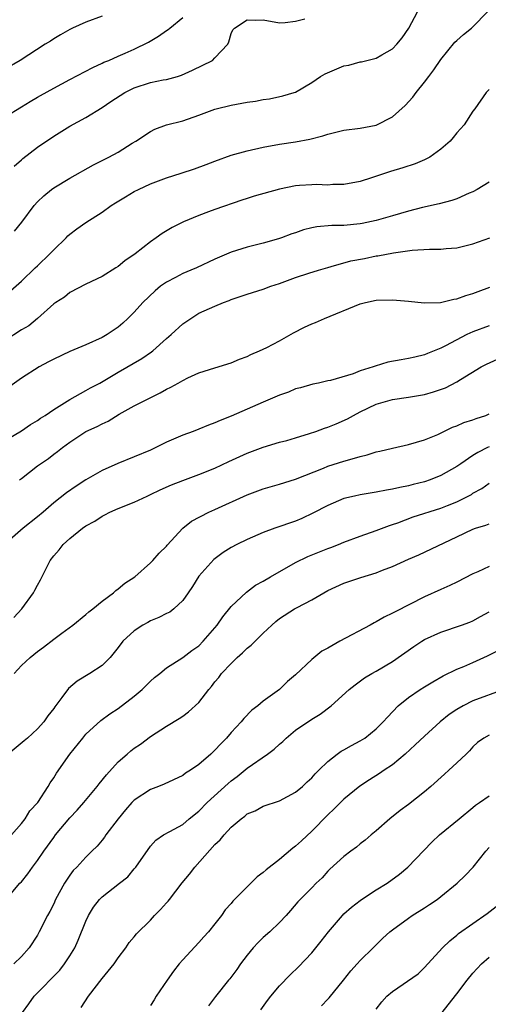
# Model space of a CAD drawing. Units: inches. Extents: x 2529000 to 2532000, y 1557000 to 1560000.
# Drawn here: x 2530879 to 2530937, y 1557706 to 1557828 of the extents above; entities that cross this region are included whole.
import ezdxf

# ---------------------------------------------------------------- set-up
doc = ezdxf.new("R2010")
doc.units = ezdxf.units.IN
doc.header["$MEASUREMENT"] = 0
doc.layers.add('LD25291557_2ft', color=135, linetype='Continuous')

msp = doc.modelspace()

# ---------------------------------------------------------------- linework, layer by layer
at = {"layer": 'LD25291557_2ft'}
for points, elevation in [([(2530877, 1557793.86), (2530879, 1557795.62), (2530880.72, 1557797.28), (2530881, 1557797.53), (2530882.54, 1557799), (2530883, 1557799.5), (2530884.53, 1557801), (2530884.75, 1557801.25), (2530885, 1557801.47), (2530885.87, 1557802.13), (2530887, 1557802.9), (2530889, 1557804.2), (2530890.13, 1557805), (2530890.66, 1557805.34), (2530891.9, 1557806.1), (2530893, 1557806.73), (2530893.52, 1557807), (2530895, 1557807.68), (2530897, 1557808.44), (2530898.82, 1557809), (2530900.46, 1557809.54), (2530901.91, 1557810.09), (2530903, 1557810.52), (2530905, 1557811.25), (2530907, 1557811.8), (2530909, 1557812.25), (2530911, 1557812.62), (2530913, 1557812.9), (2530914.77, 1557813.23), (2530916.36, 1557813.64), (2530917, 1557813.85), (2530918.14, 1557814.14), (2530919, 1557814.34), (2530921, 1557814.59), (2530923, 1557814.97), (2530925, 1557816.01), (2530926.58, 1557817.42), (2530927.56, 1557818.44), (2530927.95, 1557819), (2530929, 1557820.3), (2530929.51, 1557821), (2530930.16, 1557821.84), (2530931, 1557823.09), (2530932.75, 1557825.25), (2530933, 1557825.45), (2530933.81, 1557826.19), (2530934.83, 1557827), (2530935, 1557827.15), (2530936.8, 1557829)], 7294), ([(2530889, 1557828.46), (2530887, 1557827.72), (2530885.35, 1557827), (2530885, 1557826.83), (2530883.85, 1557826.15), (2530883, 1557825.67), (2530882.61, 1557825.39), (2530881.96, 1557825), (2530878.86, 1557823), (2530877, 1557821.89)], 7286), ([(2530877, 1557816.01), (2530879, 1557817.23), (2530880.09, 1557817.91), (2530881, 1557818.42), (2530881.36, 1557818.64), (2530883, 1557819.57), (2530885, 1557820.64), (2530887.87, 1557822.13), (2530889, 1557822.63), (2530889.24, 1557822.76), (2530889.85, 1557823), (2530891, 1557823.52), (2530891.88, 1557823.88), (2530893, 1557824.38), (2530894.75, 1557825.25), (2530896.02, 1557825.98), (2530897, 1557826.69), (2530897.19, 1557826.81), (2530897.39, 1557827), (2530899, 1557828.33)], 7288), ([(2530878.12, 1557809.88), (2530879, 1557810.67), (2530879.17, 1557810.83), (2530881, 1557812.25), (2530883, 1557813.62), (2530885, 1557814.85), (2530887, 1557815.92), (2530889, 1557817.14), (2530890.1, 1557817.9), (2530891.81, 1557819), (2530893, 1557819.61), (2530895, 1557820.24), (2530896.57, 1557820.57), (2530897, 1557820.63), (2530898.36, 1557821), (2530898.85, 1557821.15), (2530900.22, 1557821.78), (2530902.68, 1557823), (2530903, 1557823.3), (2530904.58, 1557825), (2530904.71, 1557825.29), (2530905, 1557826.34), (2530905.21, 1557826.79), (2530905.42, 1557827), (2530907, 1557828), (2530907.98, 1557827.98), (2530909, 1557828), (2530911, 1557827.66), (2530911.69, 1557827.69), (2530913, 1557827.84), (2530914.15, 1557828.15)], 7290), ([(2530878.16, 1557801.84), (2530879.05, 1557802.95), (2530880.59, 1557805), (2530881, 1557805.48), (2530881.78, 1557806.22), (2530882.73, 1557807), (2530883, 1557807.2), (2530885, 1557808.39), (2530887.94, 1557810.06), (2530889.86, 1557811), (2530891, 1557811.63), (2530892.74, 1557812.74), (2530893.18, 1557813), (2530895, 1557814.2), (2530895.53, 1557814.47), (2530897.01, 1557814.99), (2530899, 1557815.49), (2530901, 1557816.19), (2530903, 1557816.95), (2530903.17, 1557817), (2530905, 1557817.46), (2530907, 1557817.81), (2530908.05, 1557817.95), (2530909, 1557818.14), (2530909.76, 1557818.24), (2530911.41, 1557818.59), (2530912.81, 1557819), (2530913, 1557819.07), (2530915, 1557820.25), (2530916.11, 1557821), (2530916.67, 1557821.33), (2530919, 1557822.3), (2530919.59, 1557822.41), (2530921, 1557822.8), (2530921.17, 1557822.83), (2530923, 1557823.26), (2530923.68, 1557823.68), (2530925, 1557824.41), (2530925.55, 1557825), (2530926.23, 1557825.77), (2530927.04, 1557827), (2530928.13, 1557829)], 7292), ([(2530937, 1557819.4), (2530936.65, 1557819), (2530935.24, 1557817), (2530935, 1557816.7), (2530933.9, 1557815), (2530933, 1557814), (2530932.56, 1557813.44), (2530932.18, 1557813), (2530931, 1557811.98), (2530929.64, 1557811), (2530929, 1557810.67), (2530927.83, 1557810.17), (2530926.32, 1557809.68), (2530924.78, 1557809.22), (2530922.43, 1557808.43), (2530921, 1557807.99), (2530919, 1557807.63), (2530917.61, 1557807.61), (2530917, 1557807.54), (2530915.6, 1557807.6), (2530915, 1557807.55), (2530913.48, 1557807.48), (2530913, 1557807.43), (2530911, 1557807.05), (2530907.85, 1557806.15), (2530907, 1557805.88), (2530906.32, 1557805.68), (2530903, 1557804.52), (2530902.21, 1557804.21), (2530901, 1557803.77), (2530899.11, 1557803), (2530897.7, 1557802.3), (2530896.46, 1557801.54), (2530895.72, 1557801), (2530895, 1557800.51), (2530893.09, 1557799), (2530891.83, 1557798.17), (2530891, 1557797.44), (2530890.71, 1557797.29), (2530889, 1557796.19), (2530887, 1557795.24), (2530885, 1557794.24), (2530884.34, 1557793.66), (2530883.28, 1557793), (2530883, 1557792.8), (2530880.99, 1557791), (2530879.9, 1557790.1), (2530879, 1557789.58), (2530877, 1557788.29)], 7296), ([(2530937, 1557807.91), (2530935.52, 1557807), (2530935, 1557806.72), (2530934.53, 1557806.53), (2530933, 1557805.85), (2530932.38, 1557805.62), (2530930.8, 1557805.2), (2530928.74, 1557804.74), (2530927, 1557804.3), (2530925, 1557803.74), (2530923, 1557803.15), (2530921.24, 1557802.76), (2530921, 1557802.72), (2530919, 1557802.54), (2530917.48, 1557802.52), (2530915.63, 1557802.37), (2530915, 1557802.22), (2530913.99, 1557802.01), (2530913, 1557801.62), (2530912.52, 1557801.48), (2530911.25, 1557801), (2530910.87, 1557800.87), (2530909, 1557800.34), (2530907, 1557799.83), (2530905, 1557799.23), (2530903, 1557798.36), (2530900.7, 1557797.3), (2530899.99, 1557797), (2530899, 1557796.6), (2530898.1, 1557796.1), (2530897, 1557795.52), (2530896.25, 1557795), (2530895.57, 1557794.43), (2530894.06, 1557793), (2530893, 1557791.8), (2530892.21, 1557791), (2530891.58, 1557790.42), (2530891, 1557789.93), (2530889.65, 1557789), (2530889, 1557788.63), (2530887, 1557787.73), (2530885, 1557786.9), (2530883, 1557785.95), (2530882.37, 1557785.63), (2530881.21, 1557785), (2530879, 1557783.62), (2530877, 1557782.15)], 7298), ([(2530877, 1557775.87), (2530879, 1557777.08), (2530880.14, 1557777.86), (2530881, 1557778.37), (2530881.36, 1557778.64), (2530881.93, 1557779), (2530883, 1557779.73), (2530885, 1557780.95), (2530887, 1557782.06), (2530887.58, 1557782.42), (2530888.72, 1557783), (2530889.34, 1557783.34), (2530891, 1557784.33), (2530893.95, 1557786.05), (2530895.13, 1557786.87), (2530895.29, 1557787), (2530897, 1557788.51), (2530897.58, 1557789), (2530899, 1557790.34), (2530901, 1557791.66), (2530903, 1557792.55), (2530904.06, 1557793), (2530904.76, 1557793.24), (2530905, 1557793.34), (2530907, 1557794.02), (2530909, 1557794.64), (2530909.95, 1557795), (2530911, 1557795.34), (2530913, 1557796.08), (2530914.64, 1557796.64), (2530915.83, 1557797), (2530917, 1557797.33), (2530917.43, 1557797.43), (2530919.87, 1557798.13), (2530921.55, 1557798.45), (2530923, 1557798.76), (2530923.22, 1557798.78), (2530925.16, 1557799.16), (2530927.47, 1557799.47), (2530929.61, 1557799.61), (2530931, 1557799.6), (2530931.68, 1557799.68), (2530933, 1557799.76), (2530935, 1557800.26), (2530937.07, 1557801)], 7300), ([(2530878.78, 1557771), (2530879, 1557771.19), (2530881, 1557772.75), (2530881.35, 1557773), (2530882.34, 1557773.66), (2530883, 1557774.17), (2530883.49, 1557774.51), (2530884.08, 1557775), (2530885, 1557775.69), (2530887, 1557777), (2530888.4, 1557777.6), (2530889, 1557777.96), (2530889.74, 1557778.26), (2530891.14, 1557779.14), (2530893, 1557780.16), (2530894.63, 1557781), (2530896.22, 1557781.78), (2530897, 1557782.23), (2530897.51, 1557782.49), (2530898.43, 1557783), (2530899, 1557783.33), (2530899.65, 1557783.65), (2530901, 1557784.27), (2530903, 1557784.9), (2530905, 1557785.51), (2530906.05, 1557785.95), (2530907, 1557786.31), (2530907.46, 1557786.54), (2530908.54, 1557787), (2530909.42, 1557787.42), (2530911, 1557788.23), (2530912.76, 1557789.24), (2530914.09, 1557789.91), (2530915, 1557790.33), (2530915.49, 1557790.51), (2530916.6, 1557791), (2530921, 1557792.84), (2530921.67, 1557793), (2530923, 1557793.26), (2530925, 1557793.3), (2530927, 1557793.14), (2530928.96, 1557792.96), (2530930.99, 1557792.99), (2530932.62, 1557793.38), (2530933, 1557793.42), (2530934.13, 1557793.87), (2530935, 1557794.1), (2530935.64, 1557794.36), (2530937.11, 1557794.89)], 7302), ([(2530937, 1557790.1), (2530935, 1557789.37), (2530934.23, 1557789), (2530931.61, 1557787.61), (2530931, 1557787.31), (2530929.34, 1557786.66), (2530929, 1557786.51), (2530927.77, 1557786.23), (2530927, 1557786.04), (2530926.11, 1557785.89), (2530924.43, 1557785.57), (2530922.89, 1557785.11), (2530922.61, 1557785), (2530921, 1557784.5), (2530920.15, 1557784.15), (2530917.32, 1557783.32), (2530917, 1557783.26), (2530915.86, 1557783), (2530915.14, 1557782.86), (2530913.59, 1557782.41), (2530913, 1557782.27), (2530912.11, 1557781.89), (2530911, 1557781.52), (2530909.83, 1557781), (2530909, 1557780.65), (2530907, 1557779.78), (2530905, 1557778.88), (2530903.63, 1557778.37), (2530903, 1557778.06), (2530902.2, 1557777.8), (2530901, 1557777.28), (2530900.31, 1557777), (2530899, 1557776.53), (2530897, 1557775.66), (2530895.67, 1557775), (2530895, 1557774.7), (2530893, 1557773.84), (2530890.97, 1557773.03), (2530889, 1557772.16), (2530887, 1557770.99), (2530885.78, 1557770.22), (2530884.61, 1557769.39), (2530883, 1557768.15), (2530881.69, 1557767), (2530881, 1557766.41), (2530879.23, 1557765), (2530876.9, 1557763)], 7304), ([(2530878.04, 1557753.96), (2530879.04, 1557755), (2530880.5, 1557757), (2530880.68, 1557757.32), (2530881, 1557757.96), (2530881.37, 1557758.63), (2530882.1, 1557760.1), (2530882.57, 1557761), (2530883, 1557761.57), (2530883.68, 1557762.32), (2530884.16, 1557763), (2530885, 1557763.75), (2530886.57, 1557765), (2530887, 1557765.3), (2530888.12, 1557765.88), (2530889, 1557766.5), (2530889.35, 1557766.65), (2530889.98, 1557767), (2530891, 1557767.47), (2530893, 1557768.23), (2530894.6, 1557769), (2530895, 1557769.17), (2530896.22, 1557769.78), (2530897.62, 1557770.38), (2530899, 1557770.92), (2530901, 1557771.66), (2530903, 1557772.47), (2530904.73, 1557773.27), (2530907, 1557774.3), (2530909, 1557775.05), (2530911, 1557775.66), (2530911.9, 1557775.9), (2530913, 1557776.21), (2530914.74, 1557776.74), (2530915.5, 1557777), (2530916.6, 1557777.4), (2530917, 1557777.52), (2530918.05, 1557777.95), (2530919.44, 1557778.56), (2530920.2, 1557779), (2530921, 1557779.43), (2530923, 1557780.38), (2530925, 1557780.97), (2530927, 1557781.24), (2530929, 1557781.59), (2530930.1, 1557781.9), (2530931.58, 1557782.42), (2530933, 1557783.17), (2530933.46, 1557783.46), (2530936.01, 1557785), (2530936.66, 1557785.34), (2530938.05, 1557785.95)], 7306), ([(2530878.09, 1557747), (2530879, 1557747.98), (2530880.1, 1557749), (2530881, 1557749.72), (2530881.75, 1557750.25), (2530883, 1557751.27), (2530884.02, 1557752.02), (2530885.39, 1557753), (2530887, 1557754.32), (2530887.36, 1557754.64), (2530887.85, 1557755), (2530889, 1557755.96), (2530890.41, 1557757), (2530890.71, 1557757.29), (2530891, 1557757.48), (2530891.81, 1557758.19), (2530893.06, 1557759), (2530895, 1557760.71), (2530895.28, 1557761), (2530896.08, 1557761.92), (2530897, 1557762.78), (2530897.09, 1557762.91), (2530899, 1557765), (2530900.11, 1557765.89), (2530902.25, 1557767), (2530903, 1557767.32), (2530907, 1557769.14), (2530909, 1557769.9), (2530911, 1557770.48), (2530913, 1557771.09), (2530916.46, 1557772.46), (2530917, 1557772.69), (2530919, 1557773.34), (2530920.32, 1557773.68), (2530921, 1557773.91), (2530921.89, 1557774.11), (2530923, 1557774.48), (2530923.43, 1557774.57), (2530925, 1557774.95), (2530927, 1557775.37), (2530929, 1557775.96), (2530930.64, 1557776.64), (2530932.48, 1557777.52), (2530933, 1557777.69), (2530933.88, 1557778.12), (2530935, 1557778.45), (2530935.38, 1557778.62), (2530936.59, 1557779), (2530937, 1557779.18)], 7308), ([(2530937, 1557775.1), (2530936.79, 1557775), (2530935.6, 1557774.4), (2530935, 1557774.02), (2530933.48, 1557773), (2530933, 1557772.66), (2530931, 1557771.53), (2530929.69, 1557771), (2530929, 1557770.75), (2530927.59, 1557770.41), (2530927, 1557770.25), (2530925.94, 1557770.06), (2530925, 1557769.84), (2530924.27, 1557769.73), (2530923, 1557769.47), (2530921, 1557769.15), (2530920.32, 1557769), (2530919, 1557768.68), (2530917, 1557767.84), (2530915.14, 1557766.86), (2530913.78, 1557766.22), (2530913, 1557765.9), (2530910.43, 1557765), (2530909, 1557764.47), (2530907, 1557763.63), (2530905.7, 1557763), (2530905, 1557762.63), (2530904.01, 1557761.99), (2530902.86, 1557761.14), (2530901, 1557759.06), (2530900.2, 1557757.8), (2530899.68, 1557757), (2530899, 1557756.04), (2530897.89, 1557755), (2530897.39, 1557754.61), (2530897, 1557754.43), (2530896.05, 1557753.95), (2530895, 1557753.52), (2530894.66, 1557753.34), (2530894.05, 1557753), (2530893, 1557752.31), (2530891.58, 1557751), (2530891, 1557750.22), (2530889.99, 1557749), (2530889, 1557748.01), (2530887.5, 1557747), (2530885.93, 1557746.07), (2530884.85, 1557745.15), (2530884.02, 1557744.02), (2530883.13, 1557742.87), (2530883, 1557742.67), (2530882.26, 1557741.74), (2530881.77, 1557741), (2530881, 1557740.15), (2530879.76, 1557739), (2530879.36, 1557738.64), (2530877.37, 1557737)], 7310), ([(2530877.79, 1557727), (2530879, 1557728.42), (2530879.45, 1557729), (2530880.03, 1557729.97), (2530881.03, 1557731), (2530882.33, 1557733), (2530882.57, 1557733.43), (2530883, 1557734.05), (2530883.34, 1557734.66), (2530885, 1557737), (2530886.6, 1557739), (2530887, 1557739.47), (2530888.83, 1557741.17), (2530889.98, 1557742.02), (2530891, 1557742.66), (2530893, 1557744.18), (2530893.96, 1557745), (2530895, 1557746.05), (2530895.51, 1557746.49), (2530896.17, 1557747), (2530897, 1557747.72), (2530899, 1557748.97), (2530900.13, 1557749.87), (2530901, 1557750.45), (2530901.55, 1557751), (2530903.29, 1557753), (2530903.97, 1557754.03), (2530905, 1557755.31), (2530906.9, 1557757.1), (2530908.05, 1557757.95), (2530909, 1557758.46), (2530909.9, 1557759), (2530913, 1557760.76), (2530914.5, 1557761.5), (2530917, 1557762.51), (2530917.37, 1557762.63), (2530918.33, 1557763), (2530919, 1557763.28), (2530921, 1557764.01), (2530923, 1557764.71), (2530924.64, 1557765.36), (2530925, 1557765.46), (2530925.69, 1557765.69), (2530927.6, 1557766.4), (2530931, 1557767.48), (2530931.82, 1557767.82), (2530933, 1557768.29), (2530934.42, 1557769), (2530934.8, 1557769.2), (2530935, 1557769.35), (2530936.08, 1557769.92), (2530937, 1557770.6)], 7312), ([(2530877.11, 1557719), (2530878.82, 1557721), (2530879, 1557721.19), (2530879.81, 1557722.19), (2530880.36, 1557723), (2530881, 1557723.84), (2530881.78, 1557725), (2530883, 1557726.69), (2530883.24, 1557727), (2530885, 1557729.13), (2530885.92, 1557730.08), (2530886.75, 1557731), (2530888.41, 1557733), (2530888.66, 1557733.34), (2530889.54, 1557734.46), (2530891, 1557736.04), (2530892.1, 1557737), (2530892.59, 1557737.41), (2530893, 1557737.73), (2530893.75, 1557738.25), (2530895, 1557739.18), (2530897, 1557740.49), (2530898.58, 1557741.42), (2530899, 1557741.71), (2530899.74, 1557742.26), (2530901, 1557743.39), (2530902.23, 1557745), (2530902.59, 1557745.41), (2530903, 1557745.95), (2530903.48, 1557746.52), (2530903.83, 1557747), (2530905, 1557748.26), (2530905.77, 1557749), (2530906.42, 1557749.58), (2530907, 1557750.15), (2530907.48, 1557750.52), (2530909, 1557752), (2530910.06, 1557753), (2530910.56, 1557753.44), (2530911, 1557753.8), (2530912.86, 1557755), (2530913.19, 1557755.19), (2530915, 1557756.13), (2530916.5, 1557757), (2530917, 1557757.27), (2530919, 1557758.19), (2530919.59, 1557758.41), (2530921.1, 1557758.9), (2530923, 1557759.46), (2530923.79, 1557759.79), (2530925, 1557760.26), (2530927, 1557761.17), (2530928.27, 1557761.73), (2530933, 1557763.94), (2530935, 1557764.89), (2530935.3, 1557765), (2530936.6, 1557765.4), (2530937, 1557765.57)], 7314), ([(2530937, 1557760.26), (2530935.61, 1557759.61), (2530935, 1557759.35), (2530933, 1557758.32), (2530932.11, 1557757.89), (2530931, 1557757.41), (2530929, 1557756.52), (2530925.34, 1557754.66), (2530925, 1557754.46), (2530924, 1557754), (2530923, 1557753.39), (2530922.73, 1557753.27), (2530922.26, 1557753), (2530918.49, 1557751), (2530917, 1557750.15), (2530916.25, 1557749.75), (2530915, 1557748.72), (2530913, 1557746.84), (2530912, 1557746), (2530911, 1557745.01), (2530909, 1557743.56), (2530908.33, 1557743), (2530907.56, 1557742.44), (2530906.58, 1557741.42), (2530906.24, 1557741), (2530905, 1557739.68), (2530904.42, 1557739), (2530903.71, 1557738.29), (2530903, 1557737.5), (2530902.47, 1557737), (2530901, 1557735.73), (2530899.95, 1557735), (2530899.36, 1557734.64), (2530899, 1557734.37), (2530896.7, 1557733.3), (2530895.98, 1557733), (2530895, 1557732.63), (2530893, 1557731.29), (2530892.71, 1557731), (2530891.89, 1557730.11), (2530891, 1557729), (2530889.48, 1557727), (2530889.29, 1557726.71), (2530889, 1557726.34), (2530888.38, 1557725.62), (2530887.74, 1557725), (2530887, 1557724.25), (2530885.86, 1557723), (2530885.43, 1557722.57), (2530885, 1557722.01), (2530884.34, 1557721), (2530883.24, 1557719), (2530883, 1557718.47), (2530882.51, 1557717.49), (2530882.22, 1557717), (2530881.22, 1557715), (2530881, 1557714.59), (2530879.97, 1557713), (2530879, 1557711.94), (2530878.05, 1557711)], 7316), ([(2530879.13, 1557705), (2530879.94, 1557706.06), (2530880.6, 1557707), (2530883.76, 1557710.24), (2530884.35, 1557711), (2530885, 1557712), (2530885.61, 1557713), (2530886.05, 1557713.95), (2530887, 1557716.32), (2530887.3, 1557717), (2530887.94, 1557718.06), (2530888.68, 1557719), (2530889, 1557719.32), (2530891.18, 1557721), (2530892.18, 1557721.82), (2530893, 1557722.79), (2530893.2, 1557723), (2530895, 1557725.6), (2530895.67, 1557726.33), (2530896.64, 1557727), (2530897.41, 1557727.41), (2530899, 1557728.3), (2530899.8, 1557729), (2530901, 1557729.92), (2530902.05, 1557731), (2530904.62, 1557733.38), (2530905, 1557733.69), (2530905.75, 1557734.25), (2530907, 1557735.26), (2530909.53, 1557737), (2530910.36, 1557737.64), (2530911, 1557738.23), (2530911.42, 1557738.58), (2530911.83, 1557739), (2530913, 1557739.96), (2530915, 1557741.35), (2530916.04, 1557741.96), (2530917.41, 1557743), (2530919.66, 1557745), (2530920.39, 1557745.61), (2530921.54, 1557746.46), (2530922.47, 1557747), (2530923, 1557747.29), (2530925, 1557748.47), (2530927.65, 1557750.35), (2530928.67, 1557751), (2530929, 1557751.2), (2530931, 1557752.11), (2530933.56, 1557753), (2530934.62, 1557753.38), (2530935, 1557753.55), (2530935.95, 1557754.05), (2530937, 1557754.64)], 7318), ([(2530886.41, 1557705.59), (2530887.34, 1557707), (2530889, 1557709.18), (2530890.49, 1557711), (2530891, 1557711.76), (2530891.97, 1557713), (2530892.36, 1557713.64), (2530893, 1557714.36), (2530893.26, 1557714.74), (2530895, 1557716.44), (2530895.49, 1557717), (2530896.25, 1557717.75), (2530897, 1557718.56), (2530897.2, 1557718.8), (2530897.35, 1557719), (2530898.94, 1557721.06), (2530899.86, 1557722.14), (2530900.49, 1557723), (2530903, 1557725.8), (2530903.63, 1557726.37), (2530904.13, 1557727), (2530905, 1557727.95), (2530906.26, 1557729), (2530906.69, 1557729.31), (2530907, 1557729.59), (2530908, 1557730), (2530909, 1557730.54), (2530911, 1557731.24), (2530913, 1557732.31), (2530913.84, 1557733), (2530914.44, 1557733.56), (2530915, 1557734.05), (2530915.43, 1557734.57), (2530915.9, 1557735), (2530917, 1557736.08), (2530918.16, 1557737), (2530918.64, 1557737.36), (2530919, 1557737.54), (2530919.92, 1557738.08), (2530921, 1557738.64), (2530921.59, 1557739), (2530923, 1557740.13), (2530923.86, 1557741), (2530924.39, 1557741.61), (2530925.73, 1557743), (2530927, 1557744.03), (2530928.45, 1557745), (2530929, 1557745.35), (2530930.03, 1557745.97), (2530931.3, 1557746.7), (2530933, 1557747.52), (2530933.87, 1557747.87), (2530935, 1557748.37), (2530936.81, 1557749.19), (2530938.14, 1557749.86)], 7320), ([(2530938.83, 1557745), (2530935, 1557743.6), (2530933.77, 1557743), (2530933, 1557742.56), (2530932.06, 1557741.94), (2530930.95, 1557741), (2530929, 1557739.24), (2530927.84, 1557738.16), (2530926.57, 1557737), (2530925, 1557735.69), (2530923.97, 1557735), (2530923.41, 1557734.59), (2530922.17, 1557733.83), (2530920.95, 1557733.05), (2530919, 1557731.43), (2530917.79, 1557730.21), (2530917, 1557729.47), (2530915, 1557727.44), (2530913.72, 1557726.28), (2530913, 1557725.6), (2530912.64, 1557725.36), (2530911, 1557723.96), (2530909.34, 1557722.66), (2530909, 1557722.32), (2530908.22, 1557721.78), (2530907.45, 1557721), (2530907, 1557720.58), (2530905.22, 1557718.78), (2530905, 1557718.49), (2530904.28, 1557717.72), (2530903.8, 1557717), (2530903, 1557715.96), (2530902.21, 1557715), (2530901.63, 1557714.37), (2530901, 1557713.65), (2530899, 1557711.51), (2530898.57, 1557711), (2530897.88, 1557710.12), (2530897.07, 1557709), (2530895.73, 1557707), (2530895.45, 1557706.55), (2530895, 1557705.85)], 7322), ([(2530937, 1557739.35), (2530936.35, 1557739), (2530935.57, 1557738.43), (2530935, 1557737.93), (2530934.57, 1557737.43), (2530934.15, 1557737), (2530933, 1557735.91), (2530932, 1557735), (2530931.46, 1557734.54), (2530929.78, 1557733), (2530929, 1557732.34), (2530927, 1557730.78), (2530925.98, 1557730.02), (2530924.7, 1557729), (2530923, 1557727.5), (2530922.37, 1557727), (2530921.64, 1557726.36), (2530921, 1557725.89), (2530920.54, 1557725.46), (2530919.87, 1557725), (2530919, 1557724.34), (2530917.24, 1557722.76), (2530917, 1557722.51), (2530916.31, 1557721.69), (2530915.56, 1557721), (2530915, 1557720.42), (2530913.28, 1557718.72), (2530912.38, 1557717.62), (2530911.82, 1557717), (2530911, 1557716.13), (2530909.82, 1557715), (2530909, 1557714.27), (2530908.36, 1557713.64), (2530907.76, 1557713), (2530907, 1557712.08), (2530906.19, 1557711), (2530905.7, 1557710.3), (2530904.84, 1557709.16), (2530904.7, 1557709), (2530903.05, 1557706.95), (2530902.19, 1557705.81)], 7324), ([(2530908.7, 1557705.3), (2530909.53, 1557706.47), (2530909.94, 1557707), (2530911, 1557708.31), (2530912.33, 1557709.67), (2530913.36, 1557710.64), (2530915, 1557712.36), (2530916.18, 1557713.82), (2530917.08, 1557715), (2530918.8, 1557717), (2530919, 1557717.21), (2530919.94, 1557718.06), (2530921, 1557718.88), (2530921.17, 1557719), (2530923, 1557720.17), (2530924.34, 1557721), (2530925.88, 1557722.12), (2530926.91, 1557723), (2530929.91, 1557726.09), (2530930.85, 1557727), (2530933.29, 1557729), (2530935, 1557730.38), (2530935.33, 1557730.67), (2530935.82, 1557731), (2530937, 1557731.84)], 7326), ([(2530916.2, 1557705.8), (2530917, 1557706.62), (2530917.18, 1557706.82), (2530918.95, 1557709), (2530919.84, 1557710.16), (2530920.63, 1557711), (2530921, 1557711.45), (2530922.62, 1557713), (2530923.8, 1557714.2), (2530924.69, 1557715), (2530925, 1557715.24), (2530927, 1557716.67), (2530927.47, 1557717), (2530929, 1557717.94), (2530929.62, 1557718.38), (2530930.54, 1557719), (2530931, 1557719.35), (2530933.03, 1557721), (2530934.03, 1557721.97), (2530935.01, 1557722.99), (2530936.6, 1557725), (2530937, 1557725.43)], 7328), ([(2530923, 1557705.4), (2530923.7, 1557706.3), (2530924.31, 1557707), (2530925, 1557707.58), (2530928.21, 1557709.79), (2530929, 1557710.55), (2530931.22, 1557713), (2530932.13, 1557713.87), (2530933, 1557714.58), (2530933.22, 1557714.78), (2530936.75, 1557717.25), (2530937.87, 1557718.13)], 7330), ([(2530931, 1557704.79), (2530933, 1557707.31), (2530934.27, 1557709), (2530935, 1557709.88), (2530936.07, 1557711), (2530937, 1557711.85)], 7332)]:
    msp.add_lwpolyline(points, dxfattribs=dict(at, elevation=elevation))

doc.saveas('drawing.dxf')
